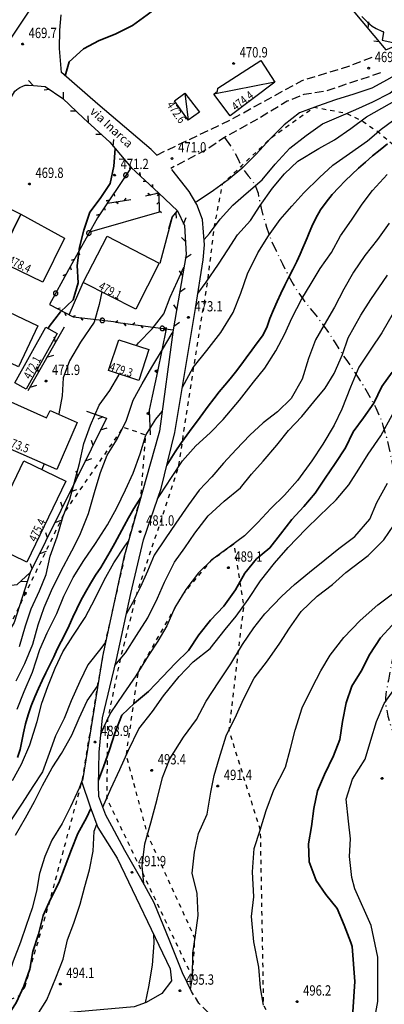
# Model space of a CAD drawing. Units: millimetres. Extents: x 1518419 to 1520897, y 5074140 to 5076507.
# Drawn here: x 1519675 to 1519760, y 5075134 to 5075363 of the extents above; entities that cross this region are included whole.
import ezdxf

# ---------------------------------------------------------------- set-up
doc = ezdxf.new("R2010")
doc.units = ezdxf.units.MM
for name, pattern in [('1003', [5.6, 2, -0.8, 2, -0.8]), ('1004', [4.5, 2.5, -0.9, 0.2, -0.9]), ('5002', [5, 2.5, 2.5]), ('5007', [8, 1, 1, 1, 2.5, 2.5]), ('L10', [4, 2, 2]), ('L112', [2, 1, -1])]:
    doc.linetypes.add(name, pattern=pattern)
doc.layers.add('A_CDL_principali', color=250, linetype='Continuous', lineweight=35)
for name, color, linetype in [('A_CDL_secondarie', 250, 'Continuous'), ('A_edificio_BOX_TETTOIE', 250, 'Continuous'), ('A_edificio_industriale', 250, 'Continuous'), ('A_LIM_BOSCO', 250, 'L112'), ('A_limprop_muro', 250, '5002'), ('A_limprop_PALIZZATE', 250, 'L10'), ('A_limprop_SIEPI', 250, '5007'), ('A_PQgronda', 250, 'Continuous'), ('A_PQTerra', 250, 'Continuous'), ('A_TETTOIE', 250, 'Continuous'), ('A_toponomastica_viabilità', 250, 'Continuous'), ('AS_sentieri', 250, '1004'), ('AS_strade principali', 250, 'Continuous'), ('AS_strade secondarie', 250, '1003'), ('AS_vialetti pedonali', 250, 'Continuous')]:
    doc.layers.add(name, color=color, linetype=linetype)
doc.styles.add('Style01', font='Romans', dxfattribs={"height": 0.2})

# ---------------------------------------------------------------- blocks, each defined once
blk = doc.blocks.new('6A100000')
for p, q in [((-0.1, 0.02), (-0.07, 0.07)), ((-0.1, -0.04), (-0.1, 0.02)), ((-0.07, 0.07), (-0.02, 0.1)), ((-0.02, 0.1), (0.04, 0.09)), ((0.04, 0.09), (0.08, 0.06)), ((0.08, 0.06), (0.1, 0)), ((0.1, 0), (0.09, -0.05)), ((-0.06, -0.08), (-0.1, -0.04)), ((0, -0.1), (-0.06, -0.08)), ((0.05, -0.09), (0, -0.1)), ((0.09, -0.05), (0.05, -0.09))]:
    blk.add_line(p, q)
blk = doc.blocks.new('1_SIESX')
blk.add_line((0, 0), (0.25, 0.25))
blk = doc.blocks.new('1_SIEDX')
for p, q in [((0, 0), (0.25, -0.25)), ((0.25, -0.25), (0, 0))]:
    blk.add_line(p, q)
blk = doc.blocks.new('CERVUO')
for p, q in [((-0.25, 0.06), (-0.26, 0.03)), ((-0.26, 0.03), (-0.26, 0)), ((-0.26, 0), (-0.26, -0.02)), ((-0.24, 0.09), (-0.25, 0.06)), ((-0.23, 0.12), (-0.24, 0.09)), ((-0.21, 0.14), (-0.23, 0.12)), ((-0.2, 0.16), (-0.21, 0.14)), ((-0.18, 0.18), (-0.2, 0.16)), ((-0.15, 0.2), (-0.18, 0.18)), ((-0.13, 0.22), (-0.15, 0.2)), ((-0.1, 0.23), (-0.13, 0.22)), ((-0.08, 0.24), (-0.1, 0.23)), ((-0.05, 0.25), (-0.08, 0.24)), ((-0.02, 0.25), (-0.05, 0.25)), ((0.01, 0.25), (-0.02, 0.25)), ((0.04, 0.25), (0.01, 0.25)), ((0.07, 0.24), (0.04, 0.25)), ((0.1, 0.24), (0.07, 0.24)), ((0.12, 0.22), (0.1, 0.24)), ((0.15, 0.21), (0.12, 0.22)), ((0.17, 0.19), (0.15, 0.21)), ((0.19, 0.17), (0.17, 0.19)), ((0.21, 0.15), (0.19, 0.17)), ((0.23, 0.13), (0.21, 0.15)), ((0.24, 0.1), (0.23, 0.13)), ((0.25, 0.08), (0.24, 0.1)), ((0.26, 0.05), (0.25, 0.08)), ((0.26, 0.02), (0.26, 0.05)), ((0.27, -0.01), (0.26, 0.02)), ((-0.26, -0.02), (-0.26, -0.05)), ((-0.26, -0.05), (-0.25, -0.08)), ((-0.25, -0.08), (-0.24, -0.11)), ((-0.24, -0.11), (-0.23, -0.14)), ((-0.23, -0.14), (-0.21, -0.16)), ((-0.21, -0.16), (-0.2, -0.18)), ((-0.2, -0.18), (-0.18, -0.2)), ((-0.18, -0.2), (-0.15, -0.22)), ((-0.15, -0.22), (-0.13, -0.24)), ((-0.13, -0.24), (-0.1, -0.25)), ((-0.1, -0.25), (-0.08, -0.26)), ((-0.08, -0.26), (-0.05, -0.27)), ((-0.05, -0.27), (-0.02, -0.27)), ((-0.02, -0.27), (0.01, -0.27)), ((0.01, -0.27), (0.04, -0.27)), ((0.04, -0.27), (0.07, -0.26)), ((0.07, -0.26), (0.1, -0.26)), ((0.1, -0.26), (0.12, -0.24)), ((0.12, -0.24), (0.15, -0.23)), ((0.15, -0.23), (0.17, -0.21)), ((0.17, -0.21), (0.19, -0.19)), ((0.19, -0.19), (0.21, -0.17)), ((0.21, -0.17), (0.23, -0.15)), ((0.23, -0.15), (0.24, -0.12)), ((0.24, -0.12), (0.25, -0.1)), ((0.25, -0.1), (0.26, -0.07)), ((0.26, -0.04), (0.27, -0.01)), ((0.26, -0.07), (0.26, -0.04))]:
    blk.add_line(p, q)
blk = doc.blocks.new('Q7090100')
for p, q in [((0, 0.35), (-0.18, 0)), ((0, 0.25), (-0.11, 0.04)), ((-0.11, 0.04), (0.1, 0.04)), ((0, 0.15), (-0.03, 0.09)), ((-0.03, 0.09), (0.03, 0.09)), ((0.17, 0), (0, 0.35)), ((0.1, 0.04), (0, 0.25)), ((0.03, 0.09), (0, 0.15)), ((-0.18, 0), (0.17, 0))]:
    blk.add_line(p, q)
blk = doc.blocks.new('Q7070100')
blk.add_line((0.01, 0), (-0.43, -0.43))
blk = doc.blocks.new('Q7080100')
blk.add_line((0.01, -0.01), (-0.56, 0.57))

msp = doc.modelspace()

# ---------------------------------------------------------------- linework, layer by layer
at = {"layer": 'A_CDL_principali', "linetype": 'Continuous', "flags": 128}
for points in [[(1519732.36, 5075389.44), (1519730.83, 5075386.03), (1519728.65, 5075382.32), (1519725.53, 5075379.54), (1519723.4, 5075378.3), (1519721, 5075377.31), (1519717.66, 5075374.67), (1519714.76, 5075371.7), (1519711.71, 5075368.94), (1519708.23, 5075366.63), (1519705.04, 5075364.2), (1519701.67, 5075361.75), (1519697.62, 5075359.77), (1519693.89, 5075358.24), (1519690.22, 5075356.33), (1519686.94, 5075353.3), (1519686.01, 5075350.04)], [(1519697.58, 5075333.12), (1519697.3, 5075328.99), (1519696.47, 5075324.95), (1519694.12, 5075321.52), (1519691.74, 5075318.29), (1519690.34, 5075314.15), (1519689.27, 5075310.14), (1519688.79, 5075305.92), (1519688.96, 5075301.85), (1519687.84, 5075297.91), (1519684.91, 5075295.14), (1519682.25, 5075291.7), (1519682.04, 5075291.27)], [(1519760.96, 5075334.2), (1519759.21, 5075332.81), (1519757.49, 5075331.39), (1519755.81, 5075329.97), (1519754.18, 5075328.55), (1519752.63, 5075327.11), (1519751.12, 5075325.63), (1519749.59, 5075324.05), (1519748.09, 5075322.4), (1519746.67, 5075320.67), (1519745.36, 5075318.86), (1519744.26, 5075316.92), (1519743.37, 5075315), (1519742.71, 5075313.5), (1519742.23, 5075312.35), (1519741.77, 5075311.23), (1519741.29, 5075310.05), (1519740.64, 5075308.56), (1519739.84, 5075306.8), (1519738.96, 5075305), (1519738.02, 5075303.2), (1519737.08, 5075301.33), (1519736.17, 5075299.41), (1519735.27, 5075297.5), (1519734.4, 5075295.58), (1519733.6, 5075293.57), (1519732.86, 5075291.47), (1519731.9, 5075289.55), (1519730.66, 5075287.87), (1519729.37, 5075286.18), (1519728.09, 5075284.43), (1519726.84, 5075282.72), (1519725.62, 5075281.09), (1519724.39, 5075279.54), (1519723.1, 5075278.04), (1519721.82, 5075276.51), (1519720.54, 5075274.88), (1519719.27, 5075273.2), (1519718, 5075271.5), (1519716.74, 5075269.79), (1519715.52, 5075268.12), (1519714.3, 5075266.44), (1519713.07, 5075264.75), (1519711.57, 5075262.57), (1519709.6, 5075259.46)], [(1519762.03, 5075281.08), (1519759.63, 5075277.72), (1519757.78, 5075273.9), (1519755.36, 5075270.42), (1519752.98, 5075267.19), (1519751.15, 5075263.49), (1519748.77, 5075259.82), (1519746.42, 5075256.39), (1519744.12, 5075252.89), (1519741.52, 5075249.82), (1519738.67, 5075246.78), (1519736.08, 5075243.39), (1519733.58, 5075240.17), (1519730.5, 5075237.61), (1519727.73, 5075234.31), (1519725.62, 5075230.41), (1519722.9, 5075226.6), (1519719.77, 5075223.36), (1519717.06, 5075219.99), (1519714.67, 5075216.32), (1519711.65, 5075213.37), (1519708.59, 5075210.18), (1519705.38, 5075206.76), (1519702.08, 5075204.04), (1519699.15, 5075201.27), (1519697.49, 5075197.05), (1519696.32, 5075193.18), (1519694.88, 5075189.24), (1519693.73, 5075186.13)], [(1519703.56, 5075251.95), (1519701.96, 5075249.37), (1519700.73, 5075247.22), (1519699.68, 5075245.29), (1519698.59, 5075243.27), (1519697.49, 5075241.25), (1519696.42, 5075239.32), (1519695.35, 5075237.46), (1519694.23, 5075235.65), (1519693.06, 5075233.83), (1519691.88, 5075231.9), (1519690.71, 5075229.89), (1519689.65, 5075227.94), (1519688.68, 5075226.02), (1519687.78, 5075224.07), (1519686.9, 5075222.1), (1519685.98, 5075220.21), (1519685.01, 5075218.39), (1519684.12, 5075216.59), (1519683.31, 5075214.8), (1519682.43, 5075212.99), (1519681.49, 5075211.15), (1519680.6, 5075209.3), (1519679.78, 5075207.45), (1519678.94, 5075205.49), (1519678.08, 5075203.42), (1519677.33, 5075201.32), (1519676.72, 5075199.23), (1519676.26, 5075197.18), (1519675.93, 5075195.18), (1519675.49, 5075193.25), (1519674.85, 5075191.4)], [(1519752.92, 5075132.19), (1519753.34, 5075139.25), (1519752.76, 5075147.42), (1519752.45, 5075148.37), (1519750.84, 5075152.37), (1519749.21, 5075156.24), (1519746.61, 5075159.51), (1519744.33, 5075162.8), (1519742.71, 5075167.1), (1519742.56, 5075171.3), (1519743.26, 5075175.36), (1519743.79, 5075179.51), (1519744.64, 5075183.68), (1519746.3, 5075187.46), (1519748.42, 5075191.8), (1519749.83, 5075195.62), (1519750.48, 5075199.76), (1519751.37, 5075204.16), (1519752.66, 5075208.01), (1519754.83, 5075211.52), (1519756.82, 5075215.45), (1519759.35, 5075219.22), (1519762.01, 5075222.22)], [(1519691.92, 5075179.54), (1519690.95, 5075177.34), (1519688.94, 5075173.74), (1519687.48, 5075169.98), (1519685.99, 5075166.1), (1519684.51, 5075162.23), (1519682.54, 5075158.43), (1519680.88, 5075154.64), (1519679.75, 5075150.28), (1519678.49, 5075146.24), (1519677.72, 5075142.13), (1519676.36, 5075138.23), (1519674.56, 5075134.34), (1519672.08, 5075130.5), (1519671.26, 5075129.49)]]:
    msp.add_lwpolyline(points, dxfattribs=at)
at = {"layer": 'A_CDL_secondarie', "linetype": 'Continuous', "flags": 128}
for points in [[(1519774.96, 5075363.43), (1519771.92, 5075360.26), (1519769.15, 5075357.31), (1519766.28, 5075354.06), (1519762.89, 5075350.31), (1519760.84, 5075349.14), (1519757.34, 5075347.14), (1519753.15, 5075345.81), (1519748.88, 5075344.43), (1519744.67, 5075342.98), (1519740.5, 5075341.46), (1519736.94, 5075338.66), (1519733.62, 5075335.38), (1519730.39, 5075331.85), (1519727.05, 5075328.45), (1519723.89, 5075325.84), (1519720.45, 5075323.33), (1519716.68, 5075320.81), (1519716.28, 5075320.64)], [(1519716.83, 5075299.38), (1519718.74, 5075302.03), (1519721.64, 5075306.18), (1519723.8, 5075309.57), (1519726.09, 5075313.07), (1519729.05, 5075316.4), (1519731.35, 5075319.9), (1519734.16, 5075323.88), (1519736.99, 5075327.23), (1519740.13, 5075330.16), (1519744.96, 5075333.13), (1519748.65, 5075335.17), (1519752.43, 5075337.81), (1519756.03, 5075340.54), (1519759.65, 5075342.52), (1519763.21, 5075344.57), (1519767.33, 5075346.51), (1519770.56, 5075349.16), (1519774.47, 5075352.35), (1519777.66, 5075355.19), (1519781.16, 5075358.06), (1519785.24, 5075361.6), (1519788.36, 5075364.39)], [(1519718.3, 5075311.99), (1519719.54, 5075313.36), (1519721.99, 5075316.65), (1519725, 5075319.91), (1519728.05, 5075322.67), (1519731.78, 5075325.81), (1519734.8, 5075329.51), (1519738.24, 5075333.2), (1519742.01, 5075336.15), (1519745.86, 5075338.84), (1519749.61, 5075340.49), (1519753.62, 5075342.23), (1519757.51, 5075343.98), (1519761.51, 5075346.03), (1519763.22, 5075347.37), (1519764.96, 5075348.96), (1519767.88, 5075352.15), (1519770.97, 5075355.25), (1519774.19, 5075358.33), (1519777.35, 5075361.49), (1519780.75, 5075364.49)], [(1519713.19, 5075277.53), (1519713.26, 5075277.61), (1519715.78, 5075282.13), (1519718.91, 5075286.12), (1519722.19, 5075290.33), (1519725.04, 5075294.99), (1519726.81, 5075299.5), (1519728.39, 5075303.99), (1519730.78, 5075308.84), (1519733.28, 5075312.81), (1519736, 5075316.61), (1519738.67, 5075319.74), (1519741.52, 5075322.78), (1519745.14, 5075326.38), (1519748.21, 5075329.26), (1519752.13, 5075332), (1519756.26, 5075334.9), (1519759.44, 5075337.63), (1519763.59, 5075340.65)], [(1519707.46, 5075251.63), (1519708.05, 5075252.52), (1519710.69, 5075256.59), (1519713.23, 5075260.48), (1519716.33, 5075263.92), (1519719.73, 5075266.93), (1519722.72, 5075270.07), (1519726.55, 5075274.57), (1519729.76, 5075278.74), (1519732.4, 5075282.05), (1519734.97, 5075286.07), (1519737.08, 5075289.97), (1519738.72, 5075293.64), (1519741.04, 5075298.13), (1519743.17, 5075301.71), (1519745.27, 5075305.18), (1519747.92, 5075308.93), (1519750.03, 5075312.84), (1519752.54, 5075316.49), (1519755.05, 5075320.14), (1519757.43, 5075323.38), (1519760.88, 5075327.07)], [(1519761.34, 5075315.78), (1519758.62, 5075311.98), (1519755.66, 5075308.21), (1519753.06, 5075304.39), (1519750.81, 5075300.38), (1519748.59, 5075296.19), (1519746.19, 5075292.08), (1519744.21, 5075288.59), (1519742.6, 5075284.3), (1519741.08, 5075279.44), (1519738.51, 5075274.99), (1519735.4, 5075271.86), (1519732, 5075269.29), (1519728.93, 5075266.41), (1519725.73, 5075263.12), (1519722.79, 5075259.91), (1519720.05, 5075256.73), (1519717.13, 5075253.64), (1519714.66, 5075250.23), (1519711.75, 5075245.96), (1519709.24, 5075242.3), (1519706.71, 5075238.53), (1519705.12, 5075234.8), (1519703.49, 5075231.13), (1519701.66, 5075227.43), (1519700.22, 5075224.92)], [(1519702.6, 5075287.26), (1519703.06, 5075287.94), (1519706.19, 5075291.18), (1519708.92, 5075294.67), (1519710.41, 5075298.55), (1519712.11, 5075302.26), (1519713.58, 5075305.52)], [(1519697.55, 5075212.84), (1519700, 5075215.8), (1519702.57, 5075219.82), (1519705.21, 5075223.88), (1519707.43, 5075228.51), (1519709.07, 5075232.18), (1519711.37, 5075236.86), (1519713.77, 5075240.22), (1519716.17, 5075243.58), (1519719.24, 5075247.64), (1519722.96, 5075251.1), (1519726.75, 5075254.17), (1519729.3, 5075257.32), (1519732.02, 5075260.38), (1519735.23, 5075264.11), (1519737.94, 5075267.48), (1519741.02, 5075270.79), (1519743.8, 5075274.21), (1519746.48, 5075277.34), (1519748.58, 5075280.8), (1519750.46, 5075285.18), (1519751.82, 5075289.07), (1519754.77, 5075294.34), (1519757.04, 5075298.03), (1519760.98, 5075303.69)], [(1519694.48, 5075299.76), (1519693.89, 5075296.83), (1519692.68, 5075292.73), (1519689.52, 5075288.06), (1519686.96, 5075283.73), (1519685.53, 5075279.78), (1519685.24, 5075275.59), (1519684.52, 5075271.41), (1519684.49, 5075271.27)], [(1519762.26, 5075294.83), (1519759.6, 5075290.21), (1519757.07, 5075286.44), (1519754.29, 5075282.27), (1519752.31, 5075277.6), (1519750.32, 5075272.49), (1519748.54, 5075268.73), (1519745.92, 5075264.35), (1519743.37, 5075260.45), (1519740.03, 5075255.87), (1519737.01, 5075252.49), (1519733.83, 5075249.32), (1519730.82, 5075246.06), (1519727.66, 5075243), (1519724.12, 5075240.33), (1519720.11, 5075237.41), (1519716.95, 5075234.36), (1519714.04, 5075230.52), (1519711.51, 5075226.31), (1519709.65, 5075222.06), (1519707.53, 5075218.47), (1519705.3, 5075215.03), (1519702.39, 5075210.44), (1519699.48, 5075206.17), (1519696.54, 5075201.77), (1519694.69, 5075197.96), (1519694.27, 5075196.83)], [(1519674.55, 5075209.24), (1519676.56, 5075213.28), (1519678.45, 5075217.78), (1519679.72, 5075222.25), (1519681.05, 5075226.33), (1519682.8, 5075230.29), (1519684.99, 5075234.68), (1519687.5, 5075239.51), (1519689.38, 5075243.14), (1519691.42, 5075248.17), (1519692.96, 5075253.6), (1519694.17, 5075257.7), (1519695.75, 5075261.75), (1519698.08, 5075265.49), (1519700.27, 5075269.88), (1519701.82, 5075274.56), (1519703.91, 5075278.34), (1519706.14, 5075282.22), (1519708.61, 5075286.38), (1519710.89, 5075290.19), (1519711.06, 5075290.46)], [(1519675.38, 5075217.26), (1519676.76, 5075222.03), (1519678.07, 5075225.99), (1519679.98, 5075230.18), (1519681.58, 5075234.03), (1519682.5, 5075238.25), (1519684.15, 5075242.78), (1519685.53, 5075247.55), (1519687.03, 5075251.55), (1519688.15, 5075255.48), (1519689.28, 5075259.85), (1519690.32, 5075264.48), (1519691.86, 5075268.72), (1519693.85, 5075273.39), (1519696.39, 5075276.85), (1519698.44, 5075280.38), (1519698.57, 5075280.63)], [(1519674.82, 5075202.65), (1519676.46, 5075206.75), (1519678.36, 5075211.25), (1519680.07, 5075216.58), (1519681.8, 5075220.42), (1519684.01, 5075224.93), (1519685.7, 5075228.96), (1519687.82, 5075233.3), (1519690.32, 5075237.26), (1519693.05, 5075241.19), (1519695.8, 5075245.55), (1519697.98, 5075249.5), (1519700.01, 5075253.67), (1519701.81, 5075257.55), (1519703.39, 5075262.04), (1519704.71, 5075266.44), (1519707.04, 5075270.18), (1519708.54, 5075271.95)], [(1519694.74, 5075179.87), (1519696.56, 5075184.14), (1519698.69, 5075188.6), (1519700.71, 5075193.08), (1519703.11, 5075198.06), (1519706.31, 5075202.1), (1519708.81, 5075205.75), (1519712.52, 5075210.27), (1519715.74, 5075213.69), (1519719.72, 5075216.79), (1519723.21, 5075221.16), (1519725.76, 5075224.31), (1519728.55, 5075228.17), (1519731.42, 5075232.51), (1519734.63, 5075236.67), (1519737.82, 5075240.28), (1519741.92, 5075244.55), (1519745.15, 5075247.65), (1519748.98, 5075251.41), (1519751.96, 5075254.86), (1519754.27, 5075258.48), (1519756.45, 5075262), (1519759.36, 5075266.27), (1519762.08, 5075271.26)], [(1519681.09, 5075259.73), (1519680.54, 5075258.4)], [(1519704.24, 5075161.99), (1519703.88, 5075166.23), (1519704.49, 5075171.31), (1519705.89, 5075176.19), (1519707.38, 5075181.69), (1519708.62, 5075186.79), (1519710.35, 5075191.06), (1519713.46, 5075196.11), (1519716.55, 5075200.29), (1519718.77, 5075204.49), (1519721.72, 5075209), (1519724.5, 5075213.17), (1519727.21, 5075217.73), (1519729.88, 5075221.6), (1519732.38, 5075224.82), (1519736.34, 5075228.99), (1519739.32, 5075231.69), (1519742.83, 5075234.57), (1519746.34, 5075237.44), (1519749.61, 5075240.03), (1519753.36, 5075242.87), (1519756.8, 5075246.87), (1519758.47, 5075250.78), (1519760.92, 5075255.25)], [(1519715.14, 5075137.43), (1519715.58, 5075140.22), (1519715.67, 5075145.87), (1519716.27, 5075150.07), (1519716.93, 5075154.64), (1519716.67, 5075159.73), (1519715.49, 5075164.46), (1519716.09, 5075169.41), (1519717.02, 5075173.75), (1519719.04, 5075178.22), (1519719.84, 5075183.33), (1519720.65, 5075187.25), (1519721.77, 5075191.18), (1519723.42, 5075196.47), (1519725.8, 5075201.32), (1519727.44, 5075204.99), (1519729.9, 5075209.89), (1519733.02, 5075213.88), (1519735.92, 5075218.03), (1519738.15, 5075221.48), (1519740.88, 5075225.41), (1519744.56, 5075228.94), (1519748.16, 5075231.67), (1519751.29, 5075234.47), (1519756.46, 5075238.45), (1519760.08, 5075242.05), (1519762.43, 5075245.48)], [(1519673.75, 5075186.07), (1519675.84, 5075189.85), (1519677.74, 5075194.34), (1519679.47, 5075199.8), (1519680.58, 5075204.05), (1519681.94, 5075207.94), (1519683.68, 5075212.21), (1519685.46, 5075215.98), (1519687.72, 5075219.67), (1519690.59, 5075224.01), (1519692.97, 5075228.43), (1519695.07, 5075232.65), (1519697.27, 5075236.72), (1519699.82, 5075240.62), (1519700.68, 5075241.75)], [(1519732.07, 5075133.81), (1519731.4, 5075137.84), (1519731.04, 5075142.63), (1519729.85, 5075148.55), (1519729.28, 5075154.37), (1519729.89, 5075159.01), (1519729.56, 5075164.79), (1519729.92, 5075170.21), (1519731.34, 5075174.47), (1519732.75, 5075179.05), (1519734.5, 5075183.88), (1519737.21, 5075189.18), (1519738.39, 5075193.48), (1519739.45, 5075197.79), (1519741.07, 5075202.96), (1519743.44, 5075207.69), (1519745.43, 5075211.61), (1519747.62, 5075215.25), (1519750.76, 5075219.36), (1519754.56, 5075223.3), (1519758.69, 5075226.95), (1519762.14, 5075229.46)], [(1519695.37, 5075218.25), (1519694.24, 5075216.77), (1519691.28, 5075213.01), (1519689.41, 5075209.07), (1519687.39, 5075204.59), (1519685.75, 5075200.49), (1519683.74, 5075196.45), (1519682.22, 5075192.33), (1519680.67, 5075188.09), (1519678.45, 5075184.64), (1519675.97, 5075180.8), (1519673.26, 5075176.68)], [(1519674.42, 5075173.32), (1519676.74, 5075177.38), (1519678.83, 5075181.16), (1519680.73, 5075184.9), (1519682.93, 5075188.98), (1519685.09, 5075192.37), (1519687.5, 5075196.6), (1519689.25, 5075200.56), (1519691.06, 5075204.57), (1519693.53, 5075208.03)], [(1519756.93, 5075124.75), (1519758.68, 5075134.62), (1519758.68, 5075144.94), (1519757.15, 5075152.29), (1519753.38, 5075160.87), (1519752.65, 5075163.51), (1519752.11, 5075168.39), (1519752.38, 5075172.46), (1519751.85, 5075176.59), (1519751.35, 5075181.71), (1519752.83, 5075186.33), (1519755.73, 5075191.04), (1519757.09, 5075195.46), (1519758.38, 5075199.81), (1519760.14, 5075203.99), (1519762.8, 5075207.69)], [(1519690.03, 5075186.34), (1519689.23, 5075184.31), (1519687.24, 5075179.95), (1519685.25, 5075176.03), (1519682.89, 5075172.17), (1519681.23, 5075168.38), (1519680.04, 5075164.4), (1519679.34, 5075160.33), (1519678.27, 5075156.33), (1519676.89, 5075152.31), (1519675.59, 5075148.47), (1519673.89, 5075144.01), (1519672.45, 5075139.62), (1519671.11, 5075135.85), (1519669.02, 5075131.32), (1519666.79, 5075127.44), (1519664.63, 5075124.04), (1519662.47, 5075120.21), (1519659.99, 5075115.93), (1519658.68, 5075111.22), (1519658.58, 5075110.01)], [(1519679.46, 5075131.48), (1519681.69, 5075135.05), (1519683.8, 5075140.13), (1519685.49, 5075144.48), (1519686.51, 5075148.99), (1519688, 5075152.86), (1519689.44, 5075157.24), (1519690.53, 5075161.37), (1519691.65, 5075165.3), (1519692.51, 5075169.59), (1519692.75, 5075174.28), (1519693.3, 5075175.87)], [(1519704.65, 5075134.35), (1519705.46, 5075138.02), (1519706.31, 5075143.05), (1519706.71, 5075148.29), (1519706.58, 5075150.16)]]:
    msp.add_lwpolyline(points, dxfattribs=at)
at = {"layer": 'A_edificio_BOX_TETTOIE', "linetype": 'Continuous', "flags": 128}
for points in [[(1519731.5, 5075353.6), (1519734.72, 5075348.59), (1519724.39, 5075340.75), (1519720.56, 5075345.8), (1519721.44, 5075346.44), (1519721.46, 5075347.17)], [(1519713.81, 5075346.04), (1519717.21, 5075341.58), (1519714.6, 5075339.74), (1519711.42, 5075344.22)]]:
    msp.add_lwpolyline(points, close=True, dxfattribs=at)
for points in [[(1519734.72, 5075348.59), (1519720.56, 5075345.8)], [(1519713.81, 5075346.04), (1519714.6, 5075339.74)]]:
    msp.add_lwpolyline(points, dxfattribs=at)
at = {"layer": 'A_edificio_industriale', "linetype": 'Continuous', "flags": 128}
for points in [[(1519668.77, 5075321.27), (1519675.69, 5075317.82), (1519670.18, 5075306.76), (1519663.26, 5075310.21)], [(1519675.69, 5075317.82), (1519685.84, 5075312.28), (1519680.81, 5075302), (1519670.33, 5075307.08)], [(1519695.72, 5075312.71), (1519707.87, 5075306.44), (1519702.38, 5075295.71), (1519690.17, 5075301.97)], [(1519657.77, 5075302.27), (1519679.63, 5075291.88), (1519675.11, 5075282.36), (1519653.25, 5075292.75)], [(1519698.42, 5075288.64), (1519705.45, 5075286.32), (1519703.1, 5075279.15), (1519696.04, 5075281.46)], [(1519670.32, 5075275.5), (1519681.61, 5075270.42), (1519682.52, 5075272.16), (1519688.76, 5075269.34), (1519684.02, 5075258.45), (1519666.15, 5075266.24)], [(1519676.36, 5075260.43), (1519686.16, 5075255.68), (1519677.04, 5075236.87), (1519667.25, 5075241.62)]]:
    msp.add_lwpolyline(points, close=True, dxfattribs=at)
at = {"layer": 'A_LIM_BOSCO', "linetype": 'L112', "flags": 128}
for points in [[(1520182.4, 5076000), (1520174.74, 5075994.42), (1520162.12, 5075984.74), (1520156.07, 5075978.57), (1520140.58, 5075964.91), (1520129.98, 5075955.56), (1520122.52, 5075946.59), (1520111.1, 5075934.22), (1520103.36, 5075925.71), (1520097.63, 5075919.03), (1520091.56, 5075911.01), (1520086.46, 5075903.04), (1520081.25, 5075888.63), (1520079.41, 5075881.81), (1520071.12, 5075859.19), (1520066.29, 5075839.82), (1520061.47, 5075826.24), (1520057.42, 5075809.48), (1520054.4, 5075797.2), (1520051.97, 5075782.66), (1520048.37, 5075770.44), (1520044.84, 5075755.39), (1520043.05, 5075746.02), (1520038.45, 5075731.8), (1520036.63, 5075721.11), (1520038.72, 5075720.68), (1520043.33, 5075716.79), (1520048.4, 5075711.96), (1520056.17, 5075704.01), (1520058.13, 5075702.79), (1520062.3, 5075702.41), (1520063.73, 5075699.13), (1520069.17, 5075695.43), (1520072.12, 5075693.22), (1520076.3, 5075691.64), (1520080.68, 5075689.88), (1520084.19, 5075680.58), (1520085.75, 5075665.44), (1520085.96, 5075659.77), (1520086.16, 5075655.38), (1520085.5, 5075648.47), (1520082.92, 5075638.88), (1520075.36, 5075634.42), (1520073.52, 5075635.33), (1520072.62, 5075641.43), (1520072.97, 5075645.34), (1520071.78, 5075648.26), (1520071.43, 5075650.73), (1520071.87, 5075654.41), (1520071.63, 5075657.7), (1520072.93, 5075678.47), (1520069.52, 5075681.27), (1520066.97, 5075684.85), (1520064.66, 5075688.87), (1520059.51, 5075694.57), (1520057.27, 5075696.16), (1520055.32, 5075699.47), (1520053.51, 5075700.36), (1520045.89, 5075705.88), (1520040.17, 5075707.87), (1520036.75, 5075711.93), (1520034.76, 5075714.2), (1520033.69, 5075710.39), (1520033.31, 5075705.43), (1520031.18, 5075695.37), (1520026.08, 5075683.28), (1520022.66, 5075670.18), (1520013.1, 5075649.83), (1520002.26, 5075634.21), (1519996.62, 5075628.15), (1519991.83, 5075623.68), (1519985.7, 5075618.92), (1519968.84, 5075606.47), (1519966.86, 5075595.62), (1519968.38, 5075591.83), (1519967.15, 5075579.99), (1519950.78, 5075549.72), (1519926.11, 5075527.68), (1519912.88, 5075511.38), (1519905.06, 5075502.67), (1519903.49, 5075492.44), (1519880.2, 5075463.42), (1519866.02, 5075446.66), (1519850.37, 5075422.04), (1519834.12, 5075398.93), (1519827.37, 5075393.95), (1519796.54, 5075373.74), (1519788.36, 5075364.39), (1519781.16, 5075358.06), (1519763.21, 5075344.57), (1519767.27, 5075343.56), (1519771.37, 5075337.05), (1519773.34, 5075331.89), (1519776.05, 5075328.84), (1519780.88, 5075323.12), (1519787.63, 5075313.06), (1519792.92, 5075307.88), (1519801.51, 5075300.4), (1519808.4, 5075293.76), (1519813.24, 5075284.64), (1519814.13, 5075280.13), (1519814.48, 5075272.84), (1519810.67, 5075268.62), (1519807.55, 5075267.87), (1519801.66, 5075273.04), (1519799.14, 5075276.36), (1519794, 5075285.21), (1519785.82, 5075296.9), (1519781.9, 5075303.01), (1519774.82, 5075316.76), (1519771.75, 5075322.47), (1519768.58, 5075326.53), (1519765.12, 5075331.59), (1519758.68, 5075336.98), (1519754.85, 5075339.64), (1519751.38, 5075341.26), (1519743.9, 5075342.7), (1519733.62, 5075335.38), (1519722.5, 5075324.82), (1519720.57, 5075314.75), (1519719.11, 5075302.55), (1519715.78, 5075282.13), (1519712.27, 5075259.02), (1519702.47, 5075229.07), (1519698.75, 5075214.28), (1519695.85, 5075200.34), (1519695.62, 5075181.96), (1519704.03, 5075164.42), (1519715.58, 5075140.22), (1519716.17, 5075149.36), (1519705.12, 5075173.53), (1519700.2, 5075191.96), (1519702.99, 5075211.38), (1519713.28, 5075229.27), (1519720.11, 5075237.41), (1519725.17, 5075241.12), (1519727.46, 5075226.65), (1519724.04, 5075197.75), (1519731.34, 5075174.47), (1519732.07, 5075133.81), (1519736.3, 5075126.58), (1519747.36, 5075115.42), (1519754.7, 5075119.06), (1519760.44, 5075118.53), (1519764.59, 5075117.49), (1519767.23, 5075113.86), (1519769.26, 5075106), (1519773.61, 5075104.01), (1519777.73, 5075097.76), (1519785.12, 5075097.56), (1519788.73, 5075091.54), (1519791.25, 5075088.27), (1519793.84, 5075082.25), (1519797.6, 5075080.52), (1519806.18, 5075080.05), (1519815.69, 5075084.93), (1519826.43, 5075099.82), (1519838.45, 5075112.15), (1519852.68, 5075127.15), (1519857.27, 5075130.36), (1519861.93, 5075134.42), (1519873.37, 5075142.08), (1519902.89, 5075158.64), (1519920.49, 5075170.55), (1519932.07, 5075175.91), (1519947.11, 5075188.53), (1519953.86, 5075202.72), (1519957.87, 5075212.28), (1519966.91, 5075238.47), (1519972, 5075255.09), (1519975.65, 5075274.58), (1519985.41, 5075286.62), (1519991.17, 5075304.27), (1519997.26, 5075309.04), (1520009.01, 5075320.7), (1520021.23, 5075330.4), (1520028.22, 5075343.71), (1520037.96, 5075370.58), (1520052.25, 5075387.19), (1520065.19, 5075395.41), (1520076.03, 5075401.6), (1520098.74, 5075409.22), (1520109.11, 5075425.08), (1520115.23, 5075438.32), (1520118.99, 5075467.98), (1520120.52, 5075481.27), (1520128.09, 5075485.61), (1520133.62, 5075480.53), (1520127.2, 5075458.74), (1520127.5, 5075441.53), (1520121.66, 5075416.43), (1520109.45, 5075400.77), (1520094.32, 5075387.97), (1520088.8, 5075381.07), (1520087.83, 5075358.27), (1520089.3, 5075342.31), (1520090.31, 5075330.09), (1520092.43, 5075306.82), (1520087.74, 5075267.59), (1520079.15, 5075238.47), (1520078.13, 5075230.96), (1520080.81, 5075219.73), (1520090.04, 5075199.51), (1520096.05, 5075181.74), (1520104.23, 5075170.66), (1520111.45, 5075159.03), (1520118.21, 5075163.07), (1520125.45, 5075179.13), (1520130.9, 5075193.43), (1520143.6, 5075224.85), (1520153, 5075239.07), (1520158.34, 5075247.99), (1520162.64, 5075258.64), (1520174.99, 5075275.2), (1520187.98, 5075287.09), (1520200, 5075294.9), (1520200, 5076000)], [(1519676.59, 5075137.98), (1519682.54, 5075158.43), (1519690.03, 5075186.34), (1519693.53, 5075208.03), (1519695.37, 5075218.25), (1519700.68, 5075241.75), (1519703.56, 5075251.95), (1519704.71, 5075266.44), (1519699.46, 5075268.26), (1519685.98, 5075248.75), (1519669.5, 5075214.59), (1519658.78, 5075200.46), (1519639.92, 5075180.83), (1519631.48, 5075167.56), (1519626.49, 5075141.43), (1519621.47, 5075124.58), (1519620.12, 5075113.05), (1519624.5, 5075099.5), (1519629.59, 5075099.06), (1519632.85, 5075103.38), (1519636.77, 5075112.5), (1519640.07, 5075121.45), (1519644.17, 5075127.53), (1519648.43, 5075130.88), (1519655.45, 5075130.69), (1519659.31, 5075132.55), (1519662.64, 5075132.63), (1519665.83, 5075133.45), (1519670.19, 5075133.86), (1519675.31, 5075135.96)]]:
    msp.add_lwpolyline(points, close=True, dxfattribs=at)
at = {"layer": 'A_limprop_muro', "linetype": '5002', "flags": 128}
for points in [[(1519705.79, 5075266.5), (1519705.55, 5075272.25), (1519706.29, 5075275.5), (1519707.51, 5075281.24), (1519709.52, 5075291.16)], [(1519677.86, 5075234.44), (1519674.11, 5075222.84), (1519671.1, 5075217.72), (1519657.3, 5075200.41), (1519653.05, 5075196.05), (1519646.31, 5075189.73), (1519637.66, 5075187.48), (1519631.65, 5075185.6), (1519629.77, 5075183.52), (1519628.38, 5075181.22), (1519627.75, 5075177.3), (1519627.44, 5075174), (1519627.33, 5075169.87), (1519628.23, 5075163.36)]]:
    msp.add_lwpolyline(points, dxfattribs=at)
at = {"layer": 'A_limprop_PALIZZATE', "linetype": 'L10', "flags": 128}
for points in [[(1519726.46, 5075401.82), (1519726.54, 5075401.17), (1519723, 5075400.54), (1519738.16, 5075382.56), (1519749.4, 5075369.55), (1519760.59, 5075356.06), (1519770.08, 5075360.08), (1519784.95, 5075372.07), (1519761.21, 5075391.64), (1519742.55, 5075406.58), (1519734.03, 5075412.67), (1519729.67, 5075408.52), (1519730.12, 5075404.84)], [(1519648.58, 5075302.28), (1519674.27, 5075346.49), (1519674.17, 5075346.4), (1519674.74, 5075346.87), (1519675.41, 5075347.31), (1519676.11, 5075347.64), (1519676.7, 5075347.85), (1519677.44, 5075347.84), (1519678.62, 5075347.79), (1519681.34, 5075347.55), (1519685.43, 5075344.78), (1519690.22, 5075340.16), (1519696.33, 5075334.58), (1519701.32, 5075328.73)], [(1519710.09, 5075314.51), (1519710.87, 5075317.14), (1519712.11, 5075318.59), (1519713.71, 5075315.19), (1519714.08, 5075308.45), (1519711.13, 5075290.95)], [(1519685.71, 5075291.55), (1519677.3, 5075276.72)], [(1519690.92, 5075272), (1519695.58, 5075270.38), (1519677.86, 5075234.44), (1519674.71, 5075231.57), (1519671.05, 5075231.14), (1519663.7, 5075229.28), (1519647.73, 5075239.92), (1519632.79, 5075249.4), (1519625.35, 5075254.05), (1519615.97, 5075260.24)]]:
    msp.add_lwpolyline(points, dxfattribs=at)
at = {"layer": 'A_limprop_SIEPI', "linetype": '5007', "flags": 128}
for points in [[(1519707.77, 5075322.71), (1519701.32, 5075328.73), (1519693.46, 5075317.01), (1519686.78, 5075304.87), (1519682.34, 5075296.82), (1519687.84, 5075293.93), (1519697.88, 5075292.76)], [(1519707.77, 5075322.71), (1519704.62, 5075322.03)], [(1519707.77, 5075322.71), (1519707.86, 5075318.35)], [(1519695.79, 5075320.44), (1519701.23, 5075321.23)], [(1519697.66, 5075292.71), (1519711.13, 5075290.95)]]:
    msp.add_lwpolyline(points, dxfattribs=at)
at = {"layer": 'A_TETTOIE', "linetype": 'Continuous', "flags": 128}
msp.add_lwpolyline([(1519681.49, 5075291.58), (1519684.14, 5075290.1), (1519676.9, 5075277.1), (1519674.25, 5075278.57)], close=True, dxfattribs=at)
at = {"layer": 'AS_sentieri', "linetype": '1004', "flags": 128}
msp.add_lwpolyline([(1519723.05, 5075335.71), (1519724.43, 5075333.79), (1519725.48, 5075332.1), (1519726.19, 5075330.63), (1519726.8, 5075329.31), (1519727.59, 5075328.03), (1519728.57, 5075326.79), (1519729.59, 5075325.54), (1519730.34, 5075324.17), (1519730.83, 5075322.7), (1519731.15, 5075321.08), (1519731.57, 5075319.22), (1519732.1, 5075317.13), (1519732.79, 5075314.79), (1519733.75, 5075312.18), (1519735.02, 5075309.31), (1519736.5, 5075306.3), (1519737.84, 5075303.7), (1519739, 5075301.57), (1519740.03, 5075299.85), (1519741.24, 5075298.11), (1519742.66, 5075296.26), (1519744.28, 5075294.31), (1519745.86, 5075292.27), (1519747.36, 5075290.14), (1519748.75, 5075287.94), (1519750.04, 5075285.91), (1519751.22, 5075284.13), (1519752.28, 5075282.6), (1519753.38, 5075280.97), (1519754.59, 5075279.1), (1519755.9, 5075276.99), (1519757.13, 5075274.84), (1519758.2, 5075272.8), (1519759.09, 5075270.84), (1519759.9, 5075268.66), (1519760.68, 5075265.99), (1519761.44, 5075262.84), (1519762.11, 5075259.42), (1519762.61, 5075255.98), (1519762.95, 5075252.52), (1519763.19, 5075248.55), (1519763.42, 5075243.35), (1519763.63, 5075236.89), (1519763.71, 5075229.82), (1519763.42, 5075223.46), (1519762.75, 5075217.85), (1519761.85, 5075213.08), (1519761.15, 5075209.44), (1519760.68, 5075206.94), (1519760.46, 5075205.29), (1519760.57, 5075203.34), (1519761.04, 5075201), (1519761.8, 5075198.43), (1519762.54, 5075196.47), (1519763.23, 5075195.23), (1519763.92, 5075194.64), (1519765.11, 5075194.12), (1519766.9, 5075193.55), (1519769.25, 5075192.96), (1519771.87, 5075192.46), (1519774.67, 5075192.1), (1519777.66, 5075191.85), (1519780.96, 5075191.51), (1519784.59, 5075190.99), (1519788.55, 5075190.31), (1519792.47, 5075189.67), (1519796.16, 5075189.18), (1519799.61, 5075188.84), (1519802.9, 5075188.43), (1519806.07, 5075187.8), (1519809.12, 5075186.95), (1519812, 5075186.03), (1519814.65, 5075185.18), (1519817.07, 5075184.41), (1519819.38, 5075183.67), (1519821.72, 5075182.95), (1519824.1, 5075182.25), (1519826.56, 5075181.6), (1519829.16, 5075181.09), (1519831.91, 5075180.71), (1519834.56, 5075180.43), (1519836.58, 5075180.12), (1519837.94, 5075179.79), (1519838.81, 5075179.44), (1519839.69, 5075179.13), (1519840.61, 5075178.86), (1519841.64, 5075178.61), (1519843.12, 5075178.25), (1519845.06, 5075177.77), (1519847.42, 5075177.18), (1519849.79, 5075176.49), (1519852.12, 5075175.7), (1519854.46, 5075174.82), (1519857.14, 5075173.96), (1519860.24, 5075173.13), (1519863.75, 5075172.31), (1519867.73, 5075171.36), (1519872.19, 5075170.23), (1519877.11, 5075168.93), (1519882.06, 5075167.69), (1519886.85, 5075166.61), (1519891.48, 5075165.67), (1519895.94, 5075164.75), (1519900.19, 5075163.79), (1519904.25, 5075162.77), (1519908.68, 5075162.05), (1519913.89, 5075161.88), (1519919.89, 5075162.26)], dxfattribs=at)
at = {"layer": 'AS_strade principali', "linetype": 'Continuous', "flags": 128}
for points in [[(1519683.54, 5075371.93), (1519678.01, 5075365.81), (1519671.96, 5075356.74), (1519660.58, 5075337.46), (1519648.46, 5075316.19), (1519639.71, 5075303.42), (1519628.88, 5075288.69), (1519612.95, 5075267.81), (1519597.11, 5075245.21), (1519585.13, 5075228.32), (1519577.91, 5075217.68), (1519571.92, 5075204.87), (1519564.44, 5075189.55), (1519555.55, 5075172.45), (1519550.29, 5075164.26), (1519544.71, 5075156.69), (1519538.51, 5075149.74), (1519532.38, 5075144.21)], [(1519707.3, 5075331.61), (1519705.95, 5075332.9), (1519693.54, 5075343.42), (1519685.15, 5075350.8), (1519684.64, 5075356.4), (1519684.75, 5075360.66), (1519685.04, 5075364.21)], [(1519715.38, 5075136.93), (1519713.26, 5075141.31), (1519710.31, 5075148.69), (1519706.64, 5075157.59), (1519703.54, 5075163.26), (1519699.83, 5075169.78), (1519696.8, 5075175.41), (1519695.44, 5075178.02), (1519693.8, 5075182.35), (1519693.71, 5075184.87), (1519693.86, 5075192.68), (1519694.66, 5075200.64), (1519696.79, 5075209.71), (1519697.88, 5075214.21), (1519701.24, 5075229.55), (1519704.17, 5075242.05), (1519708.27, 5075253.98), (1519711.45, 5075267.06), (1519716.26, 5075295.88), (1519718.1, 5075307.19), (1519718.4, 5075310.75), (1519717.91, 5075316.58), (1519716.58, 5075320.11), (1519714.84, 5075323.12), (1519710.81, 5075328.24)], [(1519707.77, 5075322.71), (1519712.11, 5075318.59)], [(1519711.13, 5075290.95), (1519707.91, 5075267.33), (1519707.58, 5075266.24), (1519699.62, 5075237.98), (1519694.65, 5075214.89), (1519689.98, 5075186.03)], [(1519689.77, 5075185.92), (1519691.77, 5075179.93), (1519693.59, 5075175.11), (1519698.05, 5075167.99), (1519710.37, 5075142.23), (1519710.73, 5075139.46), (1519708.43, 5075136.45), (1519704.83, 5075134.42), (1519702.04, 5075133.42), (1519680.93, 5075131.55), (1519678.19, 5075131.42)]]:
    msp.add_lwpolyline(points, dxfattribs=at)
at = {"layer": 'AS_strade secondarie', "linetype": '1003', "flags": 128}
for points in [[(1519707.3, 5075331.61), (1519724.34, 5075339.76), (1519741.1, 5075348.97), (1519751.96, 5075352.28), (1519757.59, 5075354.5)], [(1519759.32, 5075350.73), (1519746.42, 5075346.42), (1519741.46, 5075345.71), (1519737.6, 5075344.11), (1519730.73, 5075339.96), (1519723.05, 5075335.71), (1519719.06, 5075332.99), (1519710.53, 5075328.51)], [(1519722.5, 5075000), (1519722.02, 5075000.89), (1519720.95, 5075002.92), (1519720.63, 5075005.31), (1519721.39, 5075007.82), (1519722.61, 5075011.16), (1519726.22, 5075016.36), (1519732.03, 5075024.28), (1519734.62, 5075028.43), (1519737.18, 5075034.52), (1519737.82, 5075036.95), (1519738.75, 5075047.55), (1519738.93, 5075059.61), (1519738.07, 5075083.81), (1519735.76, 5075105.24), (1519734.07, 5075112.15), (1519733.29, 5075116.04), (1519731.22, 5075119.25), (1519730.49, 5075120.32), (1519727.09, 5075124.26), (1519724.74, 5075126.33), (1519717.05, 5075134.27), (1519715.34, 5075136.99)]]:
    msp.add_lwpolyline(points, dxfattribs=at)
at = {"layer": 'AS_vialetti pedonali', "linetype": 'Continuous', "flags": 128}
for points in [[(1519755.01, 5075363.82), (1519756.28, 5075362.53), (1519757.42, 5075361.63), (1519758.28, 5075361.08), (1519759.64, 5075360.42), (1519759.87, 5075360.33), (1519760.05, 5075360.15), (1519759.68, 5075358.34), (1519763.58, 5075357.52), (1519763.94, 5075359.29), (1519764.06, 5075359.44), (1519764.39, 5075359.47), (1519765.19, 5075359.51), (1519766.24, 5075359.61), (1519767.35, 5075359.83), (1519768.47, 5075360.16), (1519769.7, 5075360.67), (1519771.02, 5075361.43), (1519771.91, 5075362.04), (1519772.8, 5075362.78), (1519773.49, 5075363.5)], [(1519707.86, 5075318.35), (1519691.65, 5075313.7)], [(1519710.87, 5075317.14), (1519708, 5075306.39)], [(1519686.88, 5075294.44), (1519690.17, 5075301.97)]]:
    msp.add_lwpolyline(points, dxfattribs=at)

# ---------------------------------------------------------------- block references
at = {"layer": 'A_limprop_muro', "linetype": '5002'}
for p, xscale, yscale, zscale, rotation in [((1519709.5, 5075291.08), 2.000000000846068, 2.000000000846068, 2.000000000846068, 78.54078544313737), ((1519707.52, 5075281.28), 2.000000000846068, 2.000000000846068, 2.000000000846068, 78.54078544313737), ((1519705.58, 5075271.49), 1.999999999825447, 1.999999999825447, 1.999999999825447, 92.45392049443142), ((1519676.32, 5075229.68), 1.99999999952368, 1.99999999952368, 1.99999999952368, 252.0488173851965)]:
    msp.add_blockref('Q7090100', p, dxfattribs=dict(at, xscale=xscale, yscale=yscale, zscale=zscale, rotation=rotation))
at = {"layer": 'A_limprop_PALIZZATE', "linetype": 'L10'}
for name, p, xscale, yscale, zscale, rotation in [('Q7080100', (1519756.45, 5075361.05), 2.000000000125329, 2.000000000125329, 2.000000000125329, 309.6751067342355), ('Q7070100', (1519759.01, 5075357.97), 2.000000000125329, 2.000000000125329, 2.000000000125329, 309.6751067342355), ('Q7080100', (1519678.5, 5075347.79), 2.000000000078313, 2.000000000078313, 2.000000000078313, 357.2037536047735), ('Q7070100', (1519682.29, 5075346.91), 1.999999999716128, 1.999999999716128, 1.999999999716128, 325.83218920633), ('Q7080100', (1519685.58, 5075344.63), 1.999999999582197, 1.999999999582197, 1.999999999582197, 316.049441252653), ('Q7070100', (1519688.46, 5075341.86), 1.999999999582197, 1.999999999582197, 1.999999999582197, 316.049441252653), ('Q7080100', (1519691.36, 5075339.11), 2.000000000402352, 2.000000000402352, 2.000000000402352, 317.6458592092675), ('Q7070100', (1519694.32, 5075336.42), 2.000000000402352, 2.000000000402352, 2.000000000402352, 317.6458592092675), ('Q7080100', (1519697.16, 5075333.61), 2.000000000666976, 2.000000000666976, 2.000000000666976, 310.4401813256574), ('Q7070100', (1519699.76, 5075330.56), 2.000000000666976, 2.000000000666976, 2.000000000666976, 310.4401813256574), ('Q7070100', (1519711.69, 5075318.1), 2.000000000352133, 2.000000000352133, 2.000000000352133, 49.58619191142956), ('Q7080100', (1519713.53, 5075315.56), 2.000000000850077, 2.000000000850077, 2.000000000850077, 295.1295491622131), ('Q7070100', (1519713.9, 5075311.6), 2.000000000694299, 2.000000000694299, 2.000000000694299, 273.1454346851451), ('Q7080100', (1519713.94, 5075307.62), 1.999999999883068, 1.999999999883068, 1.999999999883068, 260.4314915808498), ('Q7070100', (1519713.27, 5075303.67), 1.999999999883068, 1.999999999883068, 1.999999999883068, 260.4314915808498), ('Q7080100', (1519712.61, 5075299.73), 1.999999999883068, 1.999999999883068, 1.999999999883068, 260.4314915808498), ('Q7070100', (1519711.94, 5075295.79), 1.999999999883068, 1.999999999883068, 1.999999999883068, 260.4314915808498), ('Q7080100', (1519711.28, 5075291.84), 1.999999999883068, 1.999999999883068, 1.999999999883068, 260.4314915808498), ('Q7070100', (1519683.73, 5075288.07), 1.999999999285132, 1.999999999285132, 1.999999999285132, 240.4623798271119), ('Q7080100', (1519681.76, 5075284.59), 1.999999999285132, 1.999999999285132, 1.999999999285132, 240.4623798271119), ('Q7070100', (1519679.79, 5075281.11), 1.999999999285132, 1.999999999285132, 1.999999999285132, 240.4623798271119), ('Q7080100', (1519677.82, 5075277.63), 1.999999999285132, 1.999999999285132, 1.999999999285132, 240.4623798271119), ('Q7070100', (1519694.7, 5075270.69), 2.000000000296008, 2.000000000296008, 2.000000000296008, 340.891871726445), ('Q7080100', (1519694.23, 5075267.64), 2.000000000191687, 2.000000000191687, 2.000000000191687, 243.7612970623198), ('Q7070100', (1519692.46, 5075264.05), 2.000000000191687, 2.000000000191687, 2.000000000191687, 243.7612970623198), ('Q7080100', (1519690.69, 5075260.46), 2.000000000191687, 2.000000000191687, 2.000000000191687, 243.7612970623198), ('Q7070100', (1519688.92, 5075256.87), 2.000000000191687, 2.000000000191687, 2.000000000191687, 243.7612970623198), ('Q7080100', (1519687.15, 5075253.28), 2.000000000191687, 2.000000000191687, 2.000000000191687, 243.7612970623198), ('Q7070100', (1519685.39, 5075249.7), 2.000000000191687, 2.000000000191687, 2.000000000191687, 243.7612970623198), ('Q7080100', (1519683.62, 5075246.11), 2.000000000191687, 2.000000000191687, 2.000000000191687, 243.7612970623198), ('Q7070100', (1519681.85, 5075242.52), 2.000000000191687, 2.000000000191687, 2.000000000191687, 243.7612970623198), ('Q7080100', (1519680.08, 5075238.93), 2.000000000191687, 2.000000000191687, 2.000000000191687, 243.7612970623198), ('Q7070100', (1519678.31, 5075235.35), 2.000000000191687, 2.000000000191687, 2.000000000191687, 243.7612970623198), ('Q7080100', (1519675.65, 5075232.43), 2.000000000564952, 2.000000000564952, 2.000000000564952, 222.2432170690808)]:
    msp.add_blockref(name, p, dxfattribs=dict(at, xscale=xscale, yscale=yscale, zscale=zscale, rotation=rotation))
at = {"layer": 'A_limprop_SIEPI', "linetype": '5007'}
for name, p, xscale, yscale, zscale, rotation in [('CERVUO', (1519700.1, 5075326.92), 2.000000000058903, 2.000000000058903, 2.000000000058903, 236.1766153814066), ('1_SIEDX', (1519703.38, 5075326.81), 2.000000000330437, 2.000000000330437, 2.000000000330437, 136.9876966288589), ('1_SIESX', (1519704.84, 5075325.44), 2.000000000330437, 2.000000000330437, 2.000000000330437, 136.9876966288589), ('1_SIEDX', (1519706.3, 5075324.08), 2.000000000330437, 2.000000000330437, 2.000000000330437, 136.9876966288589), ('1_SIESX', (1519697.32, 5075322.77), 2.000000000058903, 2.000000000058903, 2.000000000058903, 236.1766153814066), ('1_SIESX', (1519699.75, 5075321.02), 1.99999999986406, 1.99999999986406, 1.99999999986406, 8.258209246899417), ('1_SIEDX', (1519705.81, 5075322.29), 2.000000000049689, 2.000000000049689, 2.000000000049689, 192.216348760978), ('1_SIESX', (1519707.77, 5075322.72), 2.000000000330437, 2.000000000330437, 2.000000000330437, 136.9876966288589), ('1_SIESX', (1519707.77, 5075322.72), 2.000000000049689, 2.000000000049689, 2.000000000049689, 192.216348760978), ('1_SIESX', (1519707.77, 5075322.72), 2.000000000013048, 2.000000000013048, 2.000000000013048, 271.1610848938092), ('1_SIESX', (1519695.09, 5075319.44), 2.000000000058903, 2.000000000058903, 2.000000000058903, 236.1766153814066), ('1_SIEDX', (1519696.21, 5075321.1), 2.000000000058903, 2.000000000058903, 2.000000000058903, 236.1766153814066), ('1_SIESX', (1519695.79, 5075320.44), 1.99999999986406, 1.99999999986406, 1.99999999986406, 8.258209246899417), ('1_SIEDX', (1519697.77, 5075320.73), 1.99999999986406, 1.99999999986406, 1.99999999986406, 8.258209246899417), ('1_SIEDX', (1519707.81, 5075320.72), 2.000000000013048, 2.000000000013048, 2.000000000013048, 271.1610848938092), ('1_SIEDX', (1519693.98, 5075317.78), 2.000000000058903, 2.000000000058903, 2.000000000058903, 236.1766153814066), ('1_SIESX', (1519707.85, 5075318.72), 2.000000000013048, 2.000000000013048, 2.000000000013048, 271.1610848938092), ('CERVUO', (1519691.5, 5075313.44), 2.000000000456831, 2.000000000456831, 2.000000000456831, 241.1610586780772), ('1_SIESX', (1519689.09, 5075309.06), 2.000000000456831, 2.000000000456831, 2.000000000456831, 241.1610586780772), ('1_SIESX', (1519687.16, 5075305.56), 2.000000000456831, 2.000000000456831, 2.000000000456831, 241.1610586780772), ('1_SIEDX', (1519688.12, 5075307.31), 2.000000000456831, 2.000000000456831, 2.000000000456831, 241.1610586780772), ('1_SIEDX', (1519686.19, 5075303.81), 2.000000000483667, 2.000000000483667, 2.000000000483667, 241.1532899650641), ('CERVUO', (1519683.78, 5075299.43), 2.000000000483667, 2.000000000483667, 2.000000000483667, 241.1532899650641), ('1_SIESX', (1519684.13, 5075295.88), 1.999999999814263, 1.999999999814263, 1.999999999814263, 332.3119236024918), ('1_SIEDX', (1519685.91, 5075294.95), 1.999999999814263, 1.999999999814263, 1.999999999814263, 332.3119236024918), ('1_SIESX', (1519687.68, 5075294.02), 1.999999999814263, 1.999999999814263, 1.999999999814263, 332.3119236024918), ('1_SIEDX', (1519689.64, 5075293.72), 1.999999999842932, 1.999999999842932, 1.999999999842932, 353.3273496313465), ('CERVUO', (1519694.61, 5075293.14), 1.999999999842932, 1.999999999842932, 1.999999999842932, 353.3273496313465), ('1_SIESX', (1519697.66, 5075292.71), 2.000000000061616, 2.000000000061616, 2.000000000061616, 352.5438584263014), ('1_SIEDX', (1519699.64, 5075292.46), 2.000000000061616, 2.000000000061616, 2.000000000061616, 352.5438584263014), ('1_SIESX', (1519701.63, 5075292.2), 2.000000000061616, 2.000000000061616, 2.000000000061616, 352.5438584263014), ('1_SIEDX', (1519703.61, 5075291.94), 2.000000000061616, 2.000000000061616, 2.000000000061616, 352.5438584263014), ('CERVUO', (1519708.57, 5075291.29), 2.000000000061616, 2.000000000061616, 2.000000000061616, 352.5438584263014)]:
    msp.add_blockref(name, p, dxfattribs=dict(at, xscale=xscale, yscale=yscale, zscale=zscale, rotation=rotation))
at = {"layer": 'A_PQTerra', "linetype": 'Continuous', "xscale": 2, "yscale": 2, "zscale": 2}
for p in [(1519676.07, 5075357.43), (1519725.16, 5075352.92), (1519756.58, 5075351.83), (1519710.86, 5075330.8), (1519697.47, 5075326.94), (1519677.66, 5075324.88), (1519714.66, 5075293.82), (1519681.51, 5075279.02), (1519703.4, 5075243.98), (1519723.93, 5075235.58), (1519692.9, 5075195.02), (1519706.12, 5075188.4), (1519759.71, 5075186.56), (1519721.48, 5075184.76), (1519701.51, 5075164.71), (1519684.83, 5075138.7), (1519712.66, 5075137.13), (1519739.92, 5075134.6)]:
    msp.add_blockref('6A100000', p, dxfattribs=at)

# ---------------------------------------------------------------- texts
at = {"layer": 'A_PQgronda', "linetype": 'Continuous', "style": 'Style01', "width": 0.8}
for s, rotation, p in [('474.4', 37.3039, (1519725.67, 5075341.78)), ('472.6', 304.825, (1519709.47, 5075343.26)), ('478.4', 333.6575, (1519672.51, 5075306.5)), ('479.1', 332.4668, (1519693.58, 5075300.46)), ('472.1', 61.5225, (1519677.87, 5075279.29)), ('479.3', 342.0423, (1519696.12, 5075281.55)), ('473.5', 339.1463, (1519672.04, 5075264.19)), ('475.4', 64.0857, (1519679.18, 5075241.43))]:
    msp.add_text(s, height=2, rotation=rotation, dxfattribs=at).set_placement(p)
at = {"layer": 'A_PQTerra', "linetype": 'Continuous', "style": 'Style01', "width": 0.8}
for s, p in [('469.7', (1519677.47, 5075358.83)), ('470.9', (1519726.56, 5075354.32)), ('469.4', (1519757.98, 5075353.23)), ('471.0', (1519712.26, 5075332.21)), ('471.2', (1519698.87, 5075328.34)), ('469.8', (1519679.06, 5075326.28)), ('473.1', (1519716.06, 5075295.22)), ('471.9', (1519682.91, 5075280.42)), ('481.0', (1519704.8, 5075245.38)), ('489.1', (1519725.33, 5075236.98)), ('488.9', (1519694.3, 5075196.42)), ('493.4', (1519707.52, 5075189.8)), ('491.4', (1519722.88, 5075186.16)), ('491.9', (1519702.91, 5075166.11)), ('494.1', (1519686.23, 5075140.1)), ('495.3', (1519714.06, 5075138.53)), ('496.2', (1519741.32, 5075136))]:
    msp.add_text(s, height=2.4, dxfattribs=at).set_placement(p)
at = {"layer": 'A_toponomastica_viabilità', "linetype": 'Continuous', "style": 'Style01'}
msp.add_text('via Inarca', height=2, rotation=317.3367, dxfattribs=at).set_placement((1519691.56, 5075341.5))

doc.saveas('drawing.dxf')
